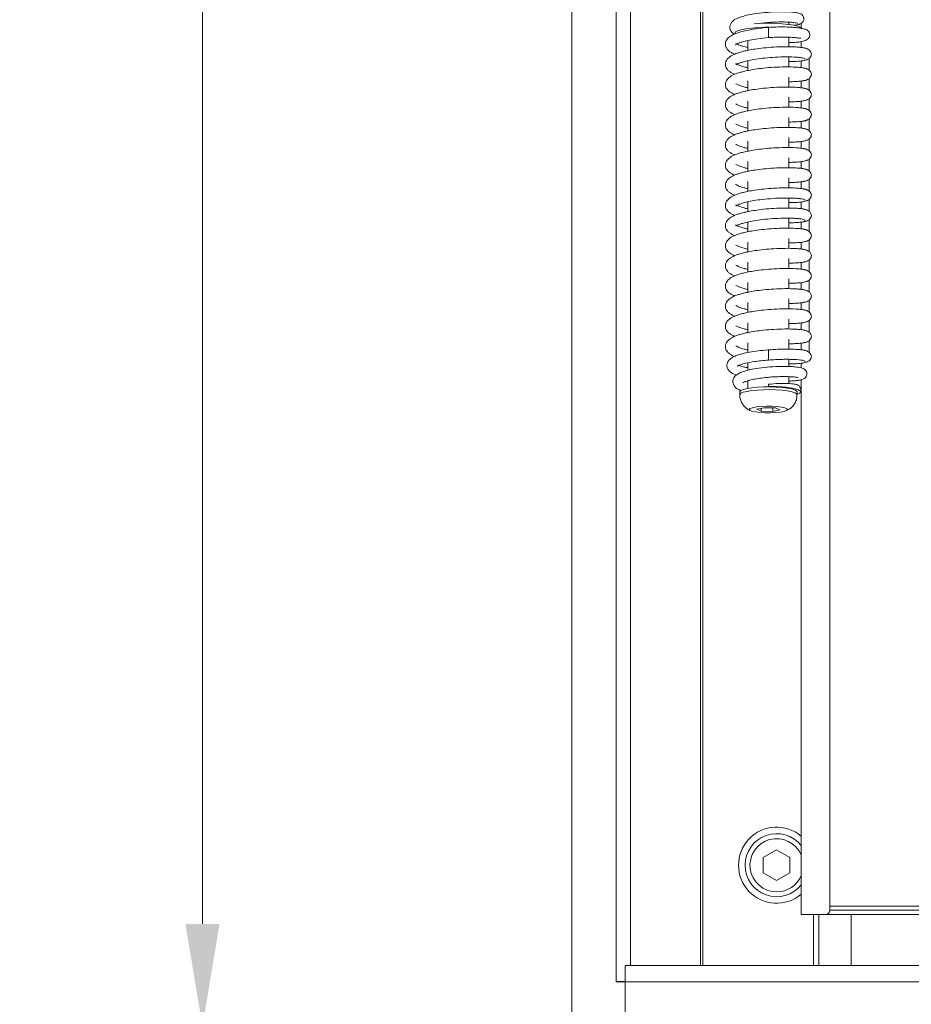
# Model space of a CAD drawing. Extents: x -4444 to -1724, y -1320 to 969.
# Drawn here: x -4444 to -4226, y 172 to 413 of the extents above; entities that cross this region are included whole.
import ezdxf

# ---------------------------------------------------------------- set-up
doc = ezdxf.new("R2010")
doc.units = 0
doc.header["$LTSCALE"] = 5
doc.layers.add('Bemaßungen(Brunner)', color=7, linetype='Continuous', lineweight=25)
doc.layers.add('BLENDE', color=30, linetype='Continuous')
doc.styles.add('Brunner 2014', font='arial.ttf', dxfattribs={"height": 35})
doc.dimstyles.new('Brunner 2014', dxfattribs={"dimscale": 5, "dimtxt": 35, "dimasz": 5, "dimexe": 3.175, "dimexo": 0, "dimgap": 0.762, "dimtad": 1, "dimdec": 0, "dimrnd": 1e-08, "dimtxsty": 'Brunner 2014', "dimcen": 0.09, "dimdle": 10, "dimclrd": 7, "dimclre": 7, "dimclrt": 7, "dimadec": 1, "dimazin": 2, "dimtfac": 0.666667, "dimtdec": 0, "dimtmove": 0, "dimatfit": 3, "dimldrblk": 'Filled-1', "dimfxl": 1, "dimtolj": 1, "dimlwd": 5, "dimlwe": 5, "dimarcsym": 0})

# ---------------------------------------------------------------- blocks, each defined once
blk = doc.blocks.new('*D157')
at = {"color": 7, "linetype": 'Continuous', "lineweight": 5}
for p, q in [((-4309.21, 761.76), (-4415.28, 761.76)), ((-4399.41, 736.76), (-4399.41, 191.76)), ((-4309.21, 166.76), (-4415.28, 166.76))]:
    blk.add_line(p, q, dxfattribs=at)
at = {"color": 7, "lineweight": 5}
for points in [[(-4403.57, 736.76), (-4395.24, 736.76), (-4399.41, 761.76)], [(-4403.57, 191.76), (-4395.24, 191.76), (-4399.41, 166.76)]]:
    blk.add_solid(points, dxfattribs=at)
at = {"layer": 'Defpoints', "color": 0, "lineweight": 5}
for p in [(-4309.21, 761.76), (-4399.41, 166.76), (-4309.21, 166.76)]:
    blk.add_point(p, dxfattribs=at)
at = {"color": 30, "insert": (-4421.09, 464.26), "char_height": 35, "attachment_point": 5, "rotation": 90, "style": 'Brunner 2014'}
blk.add_mtext('\\A1;595', dxfattribs=at)
blk = doc.blocks.new('Filled-1')
at = {"color": 0}
for p, q in [((0, 0), (-1, 0.1667)), ((-1, 0.1667), (-1, -0.1667)), ((-1, 0), (0, 0)), ((-1, -0.1667), (0, 0))]:
    blk.add_line(p, q, dxfattribs=at)
at = {"color": 0, "flags": 128}
blk.add_lwpolyline([(-1, -0.1667), (0, 0), (-1, 0.1667), (-1, -0.1667)], dxfattribs=at)
at = {"color": 0}
blk.add_solid([(-1, -0.1667), (0, 0), (-1, 0.1667), (-1, -0.1667)], dxfattribs=at)
blk = doc.blocks.new('*D189')
at = {"layer": 'Bemaßungen(Brunner)', "color": 7, "linetype": 'Continuous', "lineweight": 5}
for p, q in [((-4253.21, 718.11), (-4150.6, 718.11)), ((-4166.47, 693.11), (-4166.47, 219.11)), ((-4253.21, 194.11), (-4150.6, 194.11))]:
    blk.add_line(p, q, dxfattribs=at)
at = {"layer": 'Bemaßungen(Brunner)', "color": 7, "lineweight": 5}
for points in [[(-4170.64, 693.11), (-4162.31, 693.11), (-4166.47, 718.11)], [(-4170.64, 219.11), (-4162.31, 219.11), (-4166.47, 194.11)]]:
    blk.add_solid(points, dxfattribs=at)
at = {"layer": 'Defpoints', "color": 0, "lineweight": 5}
for p in [(-4253.21, 718.11), (-4253.21, 194.11), (-4166.47, 194.11)]:
    blk.add_point(p, dxfattribs=at)
at = {"layer": 'Bemaßungen(Brunner)', "color": 7, "lineweight": 5, "insert": (-4188.15, 471.5), "char_height": 35, "attachment_point": 5, "rotation": 90, "style": 'Brunner 2014'}
blk.add_mtext('\\A1;524', dxfattribs=at)

msp = doc.modelspace()

# ---------------------------------------------------------------- linework, layer by layer
at = {"color": 7, "linetype": 'Continuous', "lineweight": 0}
for p, q in [((-4246.21, 195.11), (-4246.21, 717.11)), ((-4256.21, 411.5), (-4256.21, 412.05)), ((-4253.21, 411.76), (-4253.21, 410.66)), ((-4269.36, 409.65), (-4269.36, 409.4)), ((-4261.21, 410.78), (-4261.21, 408.28)), ((-4266.21, 407.57), (-4266.21, 405.17)), ((-4256.21, 406.02), (-4256.21, 408.37)), ((-4253.21, 407.31), (-4253.21, 405.87)), ((-4266.21, 402.64), (-4266.21, 400.25)), ((-4256.21, 401.1), (-4256.21, 403.54)), ((-4253.21, 402.6), (-4253.21, 400.95)), ((-4251.21, 403.24), (-4251.21, 400.23)), ((-4266.21, 397.71), (-4266.21, 395.32)), ((-4256.21, 396.17), (-4256.21, 398.62)), ((-4253.21, 397.67), (-4253.21, 396.03)), ((-4251.21, 398.32), (-4251.21, 395.31)), ((-4266.21, 392.79), (-4266.21, 390.4)), ((-4256.21, 391.25), (-4256.21, 393.69)), ((-4253.21, 392.74), (-4253.21, 391.1)), ((-4251.21, 393.39), (-4251.21, 390.38)), ((-4266.21, 387.87), (-4266.21, 385.48)), ((-4256.21, 386.33), (-4256.21, 388.77)), ((-4253.21, 387.82), (-4253.21, 386.18)), ((-4251.21, 388.47), (-4251.21, 385.46)), ((-4266.21, 382.94), (-4266.21, 380.55)), ((-4256.21, 381.4), (-4256.21, 383.84)), ((-4253.21, 382.89), (-4253.21, 381.25)), ((-4251.21, 383.54), (-4251.21, 380.54)), ((-4266.21, 378.02), (-4266.21, 375.63)), ((-4256.21, 376.48), (-4256.21, 378.92)), ((-4253.21, 377.97), (-4253.21, 376.33)), ((-4251.21, 378.62), (-4251.21, 375.61)), ((-4266.21, 373.09), (-4266.21, 370.7)), ((-4256.21, 371.55), (-4256.21, 374)), ((-4253.21, 373.05), (-4253.21, 371.41)), ((-4251.21, 373.7), (-4251.21, 370.69)), ((-4266.21, 368.17), (-4266.21, 365.78)), ((-4256.21, 366.63), (-4256.21, 369.07)), ((-4253.21, 368.12), (-4253.21, 366.48)), ((-4251.21, 368.77), (-4251.21, 365.76)), ((-4266.21, 363.25), (-4266.21, 360.86)), ((-4256.21, 361.71), (-4256.21, 364.15)), ((-4253.21, 363.2), (-4253.21, 361.56)), ((-4251.21, 363.85), (-4251.21, 360.84)), ((-4256.21, 356.78), (-4256.21, 359.22)), ((-4251.21, 358.92), (-4251.21, 355.92)), ((-4266.21, 358.32), (-4266.21, 355.93)), ((-4253.21, 358.27), (-4253.21, 356.63)), ((-4256.21, 351.86), (-4256.21, 354.3)), ((-4251.21, 354), (-4251.21, 350.99)), ((-4266.21, 353.4), (-4266.21, 351.01)), ((-4253.21, 353.35), (-4253.21, 351.71)), ((-4256.21, 346.93), (-4256.21, 349.37)), ((-4251.21, 349.07), (-4251.21, 346.07)), ((-4266.21, 348.47), (-4266.21, 346.08)), ((-4253.21, 348.43), (-4253.21, 346.79)), ((-4256.21, 342.01), (-4256.21, 344.45)), ((-4251.21, 344.15), (-4251.21, 341.14)), ((-4266.21, 343.55), (-4266.21, 341.16)), ((-4253.21, 343.5), (-4253.21, 341.86)), ((-4256.21, 337.09), (-4256.21, 339.53)), ((-4251.21, 339.23), (-4251.21, 336.22)), ((-4266.21, 338.63), (-4266.21, 336.24)), ((-4253.21, 338.58), (-4253.21, 336.94)), ((-4256.21, 332.18), (-4256.21, 334.6)), ((-4266.21, 333.7), (-4266.21, 331.36)), ((-4261.21, 331.99), (-4261.35, 331.98)), ((-4261.03, 332.01), (-4261.21, 331.99)), ((-4261.21, 331.99), (-4261.21, 329.51)), ((-4253.21, 333.65), (-4253.21, 332.02)), ((-4251.21, 334.3), (-4251.21, 331.3)), ((-4261.21, 329.5), (-4261.21, 329.51)), ((-4256.21, 327.94), (-4256.21, 329.69)), ((-4266.21, 328.84), (-4266.21, 327.03)), ((-4253.21, 328.73), (-4253.21, 327.62)), ((-4256.21, 323.77), (-4256.21, 325.45)), ((-4253.21, 324.7), (-4253.21, 194.11)), ((-4266.21, 324.46), (-4266.21, 322.6)), ((-4261.21, 323.61), (-4261.21, 323.05)), ((-4261.21, 323.05), (-4261.21, 322.97)), ((-4268.21, 321.75), (-4268.21, 321.06)), ((-4254.21, 321.06), (-4254.21, 321.75)), ((-4262.3, 317.87), (-4264.02, 317.48)), ((-4264.02, 317.48), (-4262.94, 317.03)), ((-4262.94, 317.73), (-4262.94, 317.03)), ((-4259.49, 317.81), (-4262.3, 317.87)), ((-4260.13, 317.82), (-4260.13, 316.96)), ((-4258.4, 317.36), (-4259.49, 317.81)), ((-4262.94, 317.03), (-4260.13, 316.96)), ((-4260.13, 316.96), (-4258.4, 317.36)), ((-4259.21, 209.87), (-4262.46, 207.99)), ((-4255.96, 207.99), (-4259.21, 209.87)), ((-4262.46, 207.99), (-4262.46, 204.24)), ((-4255.96, 204.24), (-4255.96, 207.99)), ((-4262.46, 204.24), (-4259.21, 202.36)), ((-4259.21, 202.36), (-4255.96, 204.24)), ((-4246.21, 196.11), (-3890.21, 196.11)), ((-3890.21, 195.11), (-4246.21, 195.11)), ((-4251.21, 194.11), (-4253.21, 194.11)), ((-4251.21, 194.11), (-4247.21, 194.11)), ((-4250.21, 194.11), (-4250.21, 181.61)), ((-4248.91, 181.61), (-4248.91, 194.11)), ((-4247.21, 194.11), (-3889.21, 194.11)), ((-4241.03, 194.11), (-4241.03, 181.61))]:
    msp.add_line(p, q, dxfattribs=at)
at = {"color": 7, "linetype": 'Continuous', "lineweight": 0, "flags": 128}
for points in [[(-4264.66, 411.67), (-4263.78, 411.73), (-4262.08, 411.79), (-4260.34, 411.79), (-4258.65, 411.73), (-4257.07, 411.6), (-4255.67, 411.42), (-4254.53, 411.2), (-4253.7, 410.93), (-4253.2, 410.64), (-4253.06, 410.39)], [(-4269.36, 409.4), (-4269.23, 409.66), (-4268.73, 409.95), (-4267.89, 410.21), (-4266.75, 410.44), (-4265.36, 410.62), (-4263.78, 410.74), (-4262.08, 410.81), (-4260.94, 410.81)], [(-4261.21, 329.51), (-4261.21, 329.69), (-4261.21, 330.03), (-4261.21, 330.47), (-4261.21, 330.96), (-4261.21, 331.42), (-4261.21, 331.77), (-4261.21, 331.97), (-4261.21, 331.98)], [(-4268.21, 321.75), (-4268.2, 321.82), (-4267.94, 322.09), (-4267.34, 322.34), (-4266.43, 322.56), (-4265.27, 322.74), (-4263.9, 322.88)], [(-4263.9, 322.88), (-4262.39, 322.95), (-4260.82, 322.97), (-4259.28, 322.92), (-4257.83, 322.82), (-4256.55, 322.66), (-4255.51, 322.46), (-4254.75, 322.22), (-4254.31, 321.96), (-4254.21, 321.75)], [(-4268.21, 321.07), (-4268.2, 321.13), (-4267.94, 321.4), (-4267.34, 321.65), (-4266.43, 321.87), (-4265.27, 322.05), (-4263.9, 322.19)], [(-4263.9, 322.19), (-4262.39, 322.26), (-4260.82, 322.28), (-4259.28, 322.23), (-4257.83, 322.13), (-4256.55, 321.97), (-4255.51, 321.77), (-4254.75, 321.53), (-4254.31, 321.27), (-4254.21, 321.07)], [(-4263, 318.17), (-4261.71, 318.23), (-4260.39, 318.22), (-4259.13, 318.14), (-4258.03, 318.01), (-4257.2, 317.83), (-4256.69, 317.62), (-4256.55, 317.39), (-4256.78, 317.16), (-4257.38, 316.96), (-4258.28, 316.79), (-4259.42, 316.67), (-4260.71, 316.61), (-4262.04, 316.62), (-4263.3, 316.69), (-4264.39, 316.83), (-4265.22, 317.01), (-4265.73, 317.22), (-4265.88, 317.45), (-4265.64, 317.67), (-4265.05, 317.88), (-4264.14, 318.05), (-4263, 318.17)]]:
    msp.add_lwpolyline(points, dxfattribs=at)
at = {"color": 7, "linetype": 'Continuous', "lineweight": 0}
for centre, radius, start, end in [((-4259.21, 206.11), 9.29, 49.7874, 310.2126), ((-4259.21, 206.11), 7.7, 38.7681, 180), ((-4259.21, 206.11), 6.5, 22.6199, 270), ((-4259.21, 206.11), 7.7, 180, 321.2319), ((-4259.21, 206.11), 6.5, 270, 337.3801), ((-4247.21, 195.11), 1, 270, 0)]:
    msp.add_arc(centre, radius, start, end, dxfattribs=at)
for points, knots in [([(-4254.29, 411.4), (-4253.99, 411.45), (-4253.43, 411.53), (-4252.89, 411.95), (-4252.64, 412.33), (-4252.53, 412.65), (-4252.52, 412.97), (-4252.63, 413.43), (-4252.94, 413.86), (-4253.55, 414.22), (-4254.26, 414.38), (-4255.56, 414.54), (-4257.22, 414.6), (-4259.44, 414.58), (-4262.06, 414.42), (-4264.54, 414.12), (-4266.44, 413.76), (-4267.87, 413.37), (-4269.08, 412.89), (-4270.08, 412.28), (-4270.75, 411.09), (-4270.52, 410.07), (-4270.04, 409.4), (-4269.65, 409.18), (-4269.52, 409.11)], [0, 0, 0, 0, 0.032415, 0.059487, 0.080744, 0.096303, 0.112495, 0.124902, 0.151316, 0.178876, 0.23637, 0.293734, 0.353754, 0.424211, 0.506106, 0.583874, 0.646673, 0.696937, 0.751429, 0.813229, 0.87914, 0.932953, 0.977857, 1, 1, 1, 1]), ([(-4263.3, 411.75), (-4263.07, 411.78), (-4262.33, 411.88), (-4260.9, 412), (-4259.07, 412.1), (-4257.18, 412.11), (-4255.51, 412.04), (-4254.29, 411.87), (-4254.16, 411.73), (-4254.1, 411.66)], [0, 0, 0, 0, 0.051443, 0.174062, 0.311984, 0.464964, 0.632272, 0.813398, 1, 1, 1, 1]), ([(-4255.07, 411.28), (-4254.71, 411.32), (-4253.81, 411.41), (-4253.62, 411.56), (-4253.51, 411.64)], [0, 0, 0, 0, 0.400747, 1, 1, 1, 1]), ([(-4261.21, 410.78), (-4262, 410.7), (-4263.51, 410.56), (-4265.56, 410.24), (-4267.23, 409.88), (-4268.63, 409.49), (-4269.7, 409.07), (-4270.45, 408.66), (-4271.03, 408.23), (-4271.58, 407.56), (-4271.78, 406.69), (-4271.6, 405.93), (-4271.17, 405.29), (-4270.57, 404.8), (-4270.03, 404.46), (-4269.56, 404.29), (-4269.43, 404.24)], [0, 0, 0, 0, 0.107968, 0.205902, 0.29343, 0.370495, 0.45652, 0.523011, 0.571199, 0.643248, 0.719682, 0.784835, 0.838973, 0.900513, 0.97284, 1, 1, 1, 1]), ([(-4256.21, 407.04), (-4255.84, 407.05), (-4254.9, 407.08), (-4253.73, 407.19), (-4252.39, 407.41), (-4251.48, 407.94), (-4251.13, 408.43), (-4251.03, 409.06), (-4251.23, 409.64), (-4251.77, 410.19), (-4252.25, 410.35), (-4252.95, 410.54), (-4253.8, 410.68), (-4255.01, 410.8), (-4256.66, 410.88), (-4258.77, 410.9), (-4260.37, 410.82), (-4261.21, 410.78)], [0, 0, 0, 0, 0.052904, 0.13471, 0.220454, 0.313729, 0.361511, 0.40041, 0.436835, 0.472293, 0.543727, 0.592572, 0.652246, 0.722742, 0.804121, 0.896479, 1, 1, 1, 1]), ([(-4269.23, 406.52), (-4269.22, 406.53), (-4269.19, 406.55), (-4269.05, 406.66), (-4268.74, 406.83), (-4268.15, 407.07), (-4267.19, 407.37), (-4265.72, 407.7), (-4263.69, 408.03), (-4262.08, 408.19), (-4261.21, 408.28)], [0, 0, 0, 0, 0.0407051, 0.1046317, 0.1915699, 0.3023016, 0.4376108, 0.5981482, 0.7854024, 1, 1, 1, 1]), ([(-4266.21, 405.83), (-4266.64, 405.94), (-4267.4, 406.12), (-4268.26, 406.42), (-4268.84, 406.65), (-4269.18, 406.88), (-4269.19, 406.85), (-4269.19, 406.84)], [0, 0, 0, 0, 0.252298, 0.44524, 0.661945, 0.900455, 1, 1, 1, 1]), ([(-4261.21, 408.28), (-4260.53, 408.32), (-4259.22, 408.39), (-4257.48, 408.4), (-4256.08, 408.37), (-4254.75, 408.29), (-4253.8, 408.21), (-4253.31, 408.08), (-4253.29, 408.11), (-4253.29, 408.12)], [0, 0, 0, 0, 0.180284, 0.343205, 0.488994, 0.617914, 0.825755, 0.970379, 1, 1, 1, 1]), ([(-4251.67, 405.43), (-4251.72, 405.49), (-4251.8, 405.61), (-4252.42, 405.77), (-4253.32, 405.9), (-4254.79, 406.02), (-4256.96, 406.07), (-4259.74, 405.98), (-4262.27, 405.77), (-4264.37, 405.51), (-4266.01, 405.23), (-4267.28, 404.95), (-4268.29, 404.67), (-4269.2, 404.36), (-4270.19, 403.91), (-4271.12, 403.32), (-4271.8, 402.17), (-4271.68, 401.12), (-4271.16, 400.34), (-4270.56, 399.87), (-4270.03, 399.54), (-4269.59, 399.37), (-4269.43, 399.31)], [0, 0, 0, 0, 0.054853, 0.107245, 0.15717, 0.20463, 0.291901, 0.369507, 0.437419, 0.495652, 0.544169, 0.582913, 0.619736, 0.653244, 0.69005, 0.751252, 0.813566, 0.867172, 0.909907, 0.942335, 0.979475, 1, 1, 1, 1]), ([(-4252.58, 402.71), (-4252.34, 402.74), (-4251.84, 402.8), (-4251.24, 403.15), (-4250.85, 403.59), (-4250.69, 404.06), (-4250.72, 404.47), (-4250.97, 405), (-4251.47, 405.45), (-4252.06, 405.7), (-4252.4, 405.73), (-4252.58, 405.75)], [0, 0, 0, 0, 0.1125507, 0.229681, 0.3492563, 0.4699828, 0.5920815, 0.7198544, 0.8556272, 0.9270624, 1, 1, 1, 1]), ([(-4269.2, 401.61), (-4269.2, 401.6), (-4269.2, 401.56), (-4268.89, 401.78), (-4268.28, 402.05), (-4267.51, 402.32), (-4266.34, 402.63), (-4264.7, 402.95), (-4262.59, 403.25), (-4260.07, 403.48), (-4257.32, 403.58), (-4255.2, 403.55), (-4253.79, 403.45), (-4252.94, 403.33), (-4252.35, 403.19), (-4252.27, 403.08), (-4252.24, 403.03)], [0, 0, 0, 0, 0.023889, 0.086817, 0.126599, 0.177588, 0.239921, 0.313702, 0.399015, 0.495904, 0.604359, 0.724355, 0.788939, 0.856413, 0.92677, 1, 1, 1, 1]), ([(-4266.21, 400.91), (-4266.25, 400.92), (-4266.6, 400.99), (-4267.11, 401.12), (-4267.94, 401.37), (-4268.67, 401.63), (-4269.17, 401.97), (-4269.17, 401.91), (-4269.17, 401.89)], [0, 0, 0, 0, 0.019975, 0.190686, 0.318617, 0.577652, 0.875144, 1, 1, 1, 1]), ([(-4256.21, 402.44), (-4256, 402.43), (-4254.95, 402.43), (-4253.47, 402.54), (-4251.97, 402.74), (-4251.78, 402.93), (-4251.67, 403.03)], [0, 0, 0, 0, 0.0751007, 0.3630664, 0.6713747, 1, 1, 1, 1]), ([(-4251.67, 400.5), (-4251.72, 400.57), (-4251.8, 400.69), (-4252.42, 400.85), (-4253.32, 400.98), (-4254.79, 401.09), (-4256.97, 401.14), (-4259.74, 401.05), (-4262.27, 400.85), (-4264.37, 400.58), (-4266.01, 400.3), (-4267.28, 400.02), (-4268.29, 399.74), (-4269.2, 399.43), (-4270.19, 398.99), (-4271.12, 398.4), (-4271.8, 397.25), (-4271.68, 396.19), (-4271.16, 395.42), (-4270.56, 394.94), (-4270.03, 394.62), (-4269.59, 394.45), (-4269.43, 394.39)], [0, 0, 0, 0, 0.054854, 0.107247, 0.157174, 0.204635, 0.291909, 0.369518, 0.437432, 0.495666, 0.544186, 0.582931, 0.619755, 0.653265, 0.690073, 0.751278, 0.813579, 0.867169, 0.909905, 0.942335, 0.979478, 1, 1, 1, 1]), ([(-4252.58, 397.79), (-4252.34, 397.82), (-4251.84, 397.88), (-4251.24, 398.22), (-4250.85, 398.67), (-4250.69, 399.14), (-4250.72, 399.55), (-4250.97, 400.08), (-4251.47, 400.53), (-4252.06, 400.78), (-4252.4, 400.81), (-4252.58, 400.83)], [0, 0, 0, 0, 0.112547, 0.229675, 0.349249, 0.469974, 0.592074, 0.719848, 0.855624, 0.927061, 1, 1, 1, 1]), ([(-4266.21, 395.99), (-4266.25, 395.99), (-4266.6, 396.06), (-4267.11, 396.2), (-4267.94, 396.45), (-4268.67, 396.71), (-4269.17, 397.04), (-4269.17, 396.98), (-4269.17, 396.96)], [0, 0, 0, 0, 0.019821, 0.190542, 0.318481, 0.577532, 0.875046, 1, 1, 1, 1]), ([(-4256.21, 397.5), (-4256.19, 397.5), (-4255.65, 397.5), (-4254.71, 397.54), (-4253.45, 397.62), (-4252.48, 397.75), (-4251.81, 397.92), (-4251.72, 398.04), (-4251.67, 398.11)], [0, 0, 0, 0, 0.00699, 0.188313, 0.378234, 0.576824, 0.784089, 1, 1, 1, 1]), ([(-4251.67, 395.58), (-4251.72, 395.64), (-4251.8, 395.76), (-4252.42, 395.93), (-4253.32, 396.05), (-4254.79, 396.17), (-4256.97, 396.22), (-4259.74, 396.13), (-4262.27, 395.92), (-4264.38, 395.66), (-4266.01, 395.38), (-4267.28, 395.1), (-4268.29, 394.82), (-4269.2, 394.51), (-4270.19, 394.06), (-4271.12, 393.47), (-4271.8, 392.32), (-4271.68, 391.27), (-4271.16, 390.5), (-4270.56, 390.02), (-4270.03, 389.7), (-4269.59, 389.53), (-4269.43, 389.47)], [0, 0, 0, 0, 0.054855, 0.10725, 0.157178, 0.204641, 0.291917, 0.369528, 0.437445, 0.495681, 0.544202, 0.582949, 0.619775, 0.653286, 0.690096, 0.751303, 0.813591, 0.867167, 0.909903, 0.942336, 0.979481, 1, 1, 1, 1]), ([(-4252.58, 392.86), (-4252.34, 392.89), (-4251.84, 392.95), (-4251.24, 393.3), (-4250.85, 393.74), (-4250.69, 394.21), (-4250.72, 394.63), (-4250.97, 395.16), (-4251.47, 395.61), (-4252.06, 395.85), (-4252.4, 395.88), (-4252.58, 395.9)], [0, 0, 0, 0, 0.112544, 0.229669, 0.349241, 0.469966, 0.592066, 0.719842, 0.855621, 0.927059, 1, 1, 1, 1]), ([(-4266.21, 391.06), (-4266.25, 391.07), (-4266.6, 391.14), (-4267.11, 391.28), (-4267.93, 391.52), (-4268.67, 391.78), (-4269.17, 392.12), (-4269.17, 392.06), (-4269.17, 392.04)], [0, 0, 0, 0, 0.019667, 0.190398, 0.318345, 0.577413, 0.874947, 1, 1, 1, 1]), ([(-4256.21, 392.58), (-4256.19, 392.58), (-4255.65, 392.57), (-4254.71, 392.61), (-4253.45, 392.7), (-4252.48, 392.83), (-4251.81, 392.99), (-4251.72, 393.12), (-4251.67, 393.18)], [0, 0, 0, 0, 0.007069, 0.188378, 0.378283, 0.576857, 0.784106, 1, 1, 1, 1]), ([(-4251.67, 390.66), (-4251.72, 390.72), (-4251.8, 390.84), (-4252.42, 391), (-4253.32, 391.13), (-4254.79, 391.25), (-4256.97, 391.3), (-4259.74, 391.2), (-4262.27, 391), (-4264.38, 390.74), (-4266.01, 390.45), (-4267.28, 390.17), (-4268.29, 389.9), (-4269.2, 389.59), (-4270.19, 389.14), (-4271.12, 388.55), (-4271.8, 387.4), (-4271.68, 386.35), (-4271.16, 385.57), (-4270.56, 385.09), (-4270.03, 384.77), (-4269.59, 384.6), (-4269.43, 384.54)], [0, 0, 0, 0, 0.054857, 0.107253, 0.157182, 0.204646, 0.291925, 0.369539, 0.437458, 0.495696, 0.544219, 0.582967, 0.619794, 0.653307, 0.690119, 0.751329, 0.813603, 0.867164, 0.9099, 0.942336, 0.979484, 1, 1, 1, 1]), ([(-4252.58, 387.94), (-4252.34, 387.97), (-4251.84, 388.03), (-4251.24, 388.37), (-4250.85, 388.82), (-4250.69, 389.29), (-4250.72, 389.7), (-4250.97, 390.23), (-4251.47, 390.68), (-4252.06, 390.93), (-4252.4, 390.96), (-4252.58, 390.98)], [0, 0, 0, 0, 0.11254, 0.229663, 0.349233, 0.469958, 0.592058, 0.719836, 0.855617, 0.927057, 1, 1, 1, 1]), ([(-4256.21, 387.65), (-4256.19, 387.65), (-4255.65, 387.65), (-4254.7, 387.69), (-4253.45, 387.77), (-4252.48, 387.9), (-4251.81, 388.07), (-4251.72, 388.2), (-4251.67, 388.26)], [0, 0, 0, 0, 0.007148, 0.188442, 0.378333, 0.576891, 0.784123, 1, 1, 1, 1]), ([(-4251.67, 385.73), (-4251.72, 385.79), (-4251.8, 385.91), (-4252.42, 386.08), (-4253.32, 386.21), (-4254.79, 386.32), (-4256.97, 386.37), (-4259.74, 386.28), (-4262.27, 386.08), (-4264.38, 385.81), (-4266.01, 385.53), (-4267.29, 385.25), (-4268.29, 384.97), (-4269.2, 384.66), (-4270.19, 384.22), (-4271.12, 383.63), (-4271.8, 382.48), (-4271.68, 381.42), (-4271.16, 380.65), (-4270.56, 380.17), (-4270.03, 379.85), (-4269.59, 379.68), (-4269.43, 379.62)], [0, 0, 0, 0, 0.054858, 0.107255, 0.157186, 0.204652, 0.291933, 0.369549, 0.43747, 0.495711, 0.544235, 0.582985, 0.619814, 0.653328, 0.690142, 0.751354, 0.813615, 0.867162, 0.909898, 0.942336, 0.979487, 1, 1, 1, 1]), ([(-4266.21, 386.14), (-4266.25, 386.14), (-4266.6, 386.22), (-4267.11, 386.35), (-4267.93, 386.6), (-4268.67, 386.86), (-4269.17, 387.19), (-4269.17, 387.13), (-4269.17, 387.11)], [0, 0, 0, 0, 0.019512, 0.190254, 0.318209, 0.577293, 0.874848, 1, 1, 1, 1]), ([(-4252.58, 383.01), (-4252.34, 383.05), (-4251.84, 383.11), (-4251.24, 383.45), (-4250.85, 383.9), (-4250.69, 384.37), (-4250.72, 384.78), (-4250.97, 385.31), (-4251.47, 385.76), (-4252.06, 386), (-4252.4, 386.04), (-4252.58, 386.05)], [0, 0, 0, 0, 0.112537, 0.229657, 0.349225, 0.469949, 0.59205, 0.71983, 0.855614, 0.927055, 1, 1, 1, 1]), ([(-4256.21, 382.73), (-4256.19, 382.73), (-4255.65, 382.73), (-4254.7, 382.77), (-4253.45, 382.85), (-4252.48, 382.98), (-4251.81, 383.15), (-4251.72, 383.27), (-4251.67, 383.34)], [0, 0, 0, 0, 0.007227, 0.188507, 0.378382, 0.576924, 0.78414, 1, 1, 1, 1]), ([(-4251.67, 380.81), (-4251.72, 380.87), (-4251.8, 380.99), (-4252.42, 381.15), (-4253.33, 381.28), (-4254.79, 381.4), (-4256.97, 381.45), (-4259.74, 381.35), (-4262.27, 381.15), (-4264.38, 380.89), (-4266.01, 380.6), (-4267.29, 380.32), (-4268.3, 380.05), (-4269.2, 379.74), (-4270.19, 379.29), (-4271.12, 378.7), (-4271.8, 377.55), (-4271.68, 376.5), (-4271.16, 375.72), (-4270.56, 375.25), (-4270.03, 374.92), (-4269.59, 374.75), (-4269.43, 374.69)], [0, 0, 0, 0, 0.054859, 0.107258, 0.15719, 0.204657, 0.291941, 0.369559, 0.437483, 0.495726, 0.544252, 0.583003, 0.619833, 0.65335, 0.690165, 0.75138, 0.813627, 0.867159, 0.909896, 0.942336, 0.979491, 1, 1, 1, 1]), ([(-4266.21, 381.21), (-4266.25, 381.22), (-4266.6, 381.29), (-4267.1, 381.43), (-4267.93, 381.67), (-4268.67, 381.93), (-4269.17, 382.27), (-4269.17, 382.21), (-4269.17, 382.19)], [0, 0, 0, 0, 0.019358, 0.19011, 0.318073, 0.577173, 0.87475, 1, 1, 1, 1]), ([(-4252.58, 378.09), (-4252.34, 378.12), (-4251.84, 378.18), (-4251.24, 378.53), (-4250.85, 378.97), (-4250.69, 379.44), (-4250.72, 379.85), (-4250.97, 380.38), (-4251.47, 380.83), (-4252.06, 381.08), (-4252.4, 381.11), (-4252.58, 381.13)], [0, 0, 0, 0, 0.112533, 0.22965, 0.349217, 0.469941, 0.592043, 0.719824, 0.855611, 0.927054, 1, 1, 1, 1]), ([(-4256.21, 377.81), (-4256.19, 377.81), (-4255.65, 377.8), (-4254.7, 377.84), (-4253.45, 377.92), (-4252.48, 378.06), (-4251.81, 378.22), (-4251.72, 378.35), (-4251.67, 378.41)], [0, 0, 0, 0, 0.007306, 0.188571, 0.378431, 0.576958, 0.784157, 1, 1, 1, 1]), ([(-4251.67, 375.88), (-4251.72, 375.95), (-4251.8, 376.07), (-4252.43, 376.23), (-4253.33, 376.36), (-4254.79, 376.47), (-4256.97, 376.52), (-4259.75, 376.43), (-4262.27, 376.23), (-4264.38, 375.96), (-4266.01, 375.68), (-4267.29, 375.4), (-4268.3, 375.12), (-4269.2, 374.81), (-4270.2, 374.37), (-4271.12, 373.78), (-4271.8, 372.63), (-4271.68, 371.57), (-4271.16, 370.8), (-4270.56, 370.32), (-4270.03, 370), (-4269.59, 369.83), (-4269.43, 369.77)], [0, 0, 0, 0, 0.054861, 0.107261, 0.157194, 0.204662, 0.291949, 0.36957, 0.437496, 0.49574, 0.544268, 0.583021, 0.619853, 0.653371, 0.690188, 0.751405, 0.813639, 0.867157, 0.909894, 0.942336, 0.979494, 1, 1, 1, 1]), ([(-4266.21, 376.29), (-4266.25, 376.3), (-4266.6, 376.37), (-4267.1, 376.5), (-4267.93, 376.75), (-4268.67, 377.01), (-4269.17, 377.35), (-4269.17, 377.28), (-4269.17, 377.27)], [0, 0, 0, 0, 0.019204, 0.189966, 0.317937, 0.577053, 0.874651, 1, 1, 1, 1]), ([(-4252.58, 373.17), (-4252.34, 373.2), (-4251.84, 373.26), (-4251.24, 373.6), (-4250.85, 374.05), (-4250.69, 374.52), (-4250.72, 374.93), (-4250.97, 375.46), (-4251.47, 375.91), (-4252.06, 376.16), (-4252.4, 376.19), (-4252.58, 376.21)], [0, 0, 0, 0, 0.11253, 0.229644, 0.34921, 0.469933, 0.592035, 0.719818, 0.855607, 0.927052, 1, 1, 1, 1]), ([(-4256.21, 372.88), (-4256.19, 372.88), (-4255.65, 372.88), (-4254.7, 372.92), (-4253.45, 373), (-4252.48, 373.13), (-4251.8, 373.3), (-4251.72, 373.42), (-4251.67, 373.49)], [0, 0, 0, 0, 0.007386, 0.188636, 0.37848, 0.576991, 0.784174, 1, 1, 1, 1]), ([(-4251.67, 370.96), (-4251.72, 371.02), (-4251.8, 371.14), (-4252.43, 371.31), (-4253.33, 371.43), (-4254.79, 371.55), (-4256.97, 371.6), (-4259.75, 371.51), (-4262.27, 371.3), (-4264.38, 371.04), (-4266.02, 370.76), (-4267.29, 370.48), (-4268.3, 370.2), (-4269.21, 369.89), (-4270.2, 369.44), (-4271.12, 368.85), (-4271.8, 367.7), (-4271.68, 366.65), (-4271.16, 365.88), (-4270.56, 365.4), (-4270.03, 365.08), (-4269.59, 364.91), (-4269.43, 364.85)], [0, 0, 0, 0, 0.054862, 0.107264, 0.157198, 0.204668, 0.291957, 0.36958, 0.437509, 0.495755, 0.544285, 0.583039, 0.619872, 0.653392, 0.690211, 0.751431, 0.813651, 0.867154, 0.909892, 0.942336, 0.979497, 1, 1, 1, 1]), ([(-4266.21, 371.37), (-4266.25, 371.37), (-4266.6, 371.44), (-4267.1, 371.58), (-4267.93, 371.83), (-4268.67, 372.09), (-4269.17, 372.42), (-4269.17, 372.36), (-4269.17, 372.34)], [0, 0, 0, 0, 0.019049, 0.189822, 0.3178, 0.576934, 0.874552, 1, 1, 1, 1]), ([(-4252.58, 368.24), (-4252.34, 368.27), (-4251.84, 368.33), (-4251.24, 368.68), (-4250.85, 369.12), (-4250.69, 369.59), (-4250.72, 370.01), (-4250.97, 370.54), (-4251.47, 370.98), (-4252.06, 371.23), (-4252.4, 371.26), (-4252.58, 371.28)], [0, 0, 0, 0, 0.112526, 0.229638, 0.349202, 0.469924, 0.592027, 0.719812, 0.855604, 0.92705, 1, 1, 1, 1]), ([(-4269.2, 367.14), (-4269.2, 367.13), (-4269.2, 367.09), (-4268.89, 367.32), (-4268.28, 367.58), (-4267.51, 367.85), (-4266.34, 368.16), (-4264.71, 368.48), (-4262.6, 368.78), (-4260.07, 369.01), (-4257.33, 369.12), (-4255.2, 369.08), (-4253.79, 368.98), (-4252.94, 368.87), (-4252.35, 368.72), (-4252.27, 368.62), (-4252.23, 368.56)], [0, 0, 0, 0, 0.0238886, 0.0868141, 0.1265918, 0.1775778, 0.2399078, 0.3136867, 0.398998, 0.4958872, 0.6043432, 0.7243423, 0.7889286, 0.8564059, 0.9267657, 1, 1, 1, 1]), ([(-4256.21, 367.96), (-4256.19, 367.96), (-4255.65, 367.95), (-4254.7, 367.99), (-4253.45, 368.08), (-4252.48, 368.21), (-4251.8, 368.37), (-4251.72, 368.5), (-4251.67, 368.56)], [0, 0, 0, 0, 0.0074648, 0.1887001, 0.3785297, 0.5770243, 0.784191, 1, 1, 1, 1]), ([(-4251.67, 366.04), (-4251.72, 366.1), (-4251.8, 366.22), (-4252.43, 366.38), (-4253.33, 366.51), (-4254.79, 366.63), (-4256.97, 366.68), (-4259.75, 366.58), (-4262.28, 366.38), (-4264.38, 366.11), (-4266.02, 365.83), (-4267.29, 365.55), (-4268.3, 365.27), (-4269.21, 364.96), (-4270.2, 364.52), (-4271.12, 363.93), (-4271.8, 362.78), (-4271.68, 361.72), (-4271.16, 360.95), (-4270.56, 360.47), (-4270.03, 360.15), (-4269.59, 359.98), (-4269.43, 359.92)], [0, 0, 0, 0, 0.054863, 0.107266, 0.157203, 0.204673, 0.291965, 0.369591, 0.437521, 0.49577, 0.544302, 0.583057, 0.619892, 0.653413, 0.690234, 0.751457, 0.813664, 0.867152, 0.90989, 0.942337, 0.9795, 1, 1, 1, 1]), ([(-4266.21, 366.44), (-4266.25, 366.45), (-4266.6, 366.52), (-4267.1, 366.65), (-4267.93, 366.9), (-4268.67, 367.16), (-4269.17, 367.5), (-4269.17, 367.44), (-4269.17, 367.42)], [0, 0, 0, 0, 0.018895, 0.189678, 0.317664, 0.576814, 0.874453, 1, 1, 1, 1]), ([(-4252.58, 363.32), (-4252.34, 363.35), (-4251.84, 363.41), (-4251.24, 363.75), (-4250.85, 364.2), (-4250.69, 364.67), (-4250.72, 365.08), (-4250.97, 365.61), (-4251.47, 366.06), (-4252.06, 366.31), (-4252.4, 366.34), (-4252.58, 366.36)], [0, 0, 0, 0, 0.112523, 0.229632, 0.349194, 0.469916, 0.59202, 0.719807, 0.855601, 0.927049, 1, 1, 1, 1]), ([(-4269.2, 362.21), (-4269.2, 362.2), (-4269.2, 362.17), (-4268.89, 362.39), (-4268.28, 362.66), (-4267.51, 362.93), (-4266.34, 363.24), (-4264.71, 363.56), (-4262.6, 363.86), (-4260.07, 364.08), (-4257.33, 364.19), (-4255.2, 364.16), (-4253.79, 364.06), (-4252.94, 363.94), (-4252.35, 363.8), (-4252.27, 363.69), (-4252.23, 363.64)], [0, 0, 0, 0, 0.023889, 0.086814, 0.126591, 0.177576, 0.239906, 0.313685, 0.398996, 0.495885, 0.604341, 0.724341, 0.788927, 0.856405, 0.926765, 1, 1, 1, 1]), ([(-4256.21, 363.03), (-4256.19, 363.03), (-4255.65, 363.03), (-4254.7, 363.07), (-4253.45, 363.15), (-4252.48, 363.28), (-4251.8, 363.45), (-4251.72, 363.58), (-4251.67, 363.64)], [0, 0, 0, 0, 0.007544, 0.188765, 0.378579, 0.577058, 0.784208, 1, 1, 1, 1]), ([(-4251.67, 361.11), (-4251.72, 361.17), (-4251.8, 361.3), (-4252.43, 361.46), (-4253.33, 361.59), (-4254.8, 361.7), (-4256.97, 361.75), (-4259.75, 361.66), (-4262.28, 361.46), (-4264.38, 361.19), (-4266.02, 360.91), (-4267.29, 360.63), (-4268.3, 360.35), (-4269.21, 360.04), (-4270.2, 359.59), (-4271.12, 359), (-4271.8, 357.85), (-4271.68, 356.8), (-4271.16, 356.03), (-4270.56, 355.55), (-4270.03, 355.23), (-4269.59, 355.06), (-4269.43, 355)], [0, 0, 0, 0, 0.054865, 0.107269, 0.157207, 0.204678, 0.291973, 0.369601, 0.437534, 0.495785, 0.544318, 0.583075, 0.619911, 0.653434, 0.690257, 0.751482, 0.813676, 0.867149, 0.909888, 0.942337, 0.979504, 1, 1, 1, 1]), ([(-4266.21, 361.52), (-4266.25, 361.52), (-4266.6, 361.59), (-4267.1, 361.73), (-4267.93, 361.98), (-4268.67, 362.24), (-4269.17, 362.57), (-4269.17, 362.51), (-4269.17, 362.49)], [0, 0, 0, 0, 0.01874, 0.189534, 0.317528, 0.576694, 0.874355, 1, 1, 1, 1]), ([(-4252.58, 358.39), (-4252.34, 358.42), (-4251.84, 358.49), (-4251.24, 358.83), (-4250.85, 359.28), (-4250.69, 359.75), (-4250.72, 360.16), (-4250.97, 360.69), (-4251.47, 361.14), (-4252.06, 361.38), (-4252.4, 361.42), (-4252.58, 361.43)], [0, 0, 0, 0, 0.112519, 0.229626, 0.349186, 0.469908, 0.592012, 0.719801, 0.855598, 0.927047, 1, 1, 1, 1]), ([(-4256.21, 358.11), (-4256.19, 358.11), (-4255.64, 358.11), (-4254.7, 358.15), (-4253.45, 358.23), (-4252.48, 358.36), (-4251.8, 358.53), (-4251.72, 358.65), (-4251.67, 358.72)], [0, 0, 0, 0, 0.007623, 0.188829, 0.378628, 0.577091, 0.784225, 1, 1, 1, 1]), ([(-4251.67, 356.19), (-4251.72, 356.25), (-4251.8, 356.37), (-4252.43, 356.53), (-4253.33, 356.66), (-4254.8, 356.78), (-4256.98, 356.83), (-4259.75, 356.73), (-4262.28, 356.53), (-4264.38, 356.27), (-4266.02, 355.98), (-4267.29, 355.7), (-4268.3, 355.43), (-4269.21, 355.12), (-4270.2, 354.67), (-4271.12, 354.08), (-4271.8, 352.93), (-4271.68, 351.88), (-4271.16, 351.1), (-4270.56, 350.63), (-4270.03, 350.3), (-4269.59, 350.13), (-4269.43, 350.07)], [0, 0, 0, 0, 0.054866, 0.107272, 0.157211, 0.204684, 0.291981, 0.369612, 0.437547, 0.4958, 0.544335, 0.583093, 0.619931, 0.653455, 0.69028, 0.751508, 0.813688, 0.867147, 0.909886, 0.942337, 0.979507, 1, 1, 1, 1]), ([(-4266.21, 356.59), (-4266.25, 356.6), (-4266.6, 356.67), (-4267.1, 356.81), (-4267.93, 357.05), (-4268.67, 357.31), (-4269.17, 357.65), (-4269.17, 357.59), (-4269.17, 357.57)], [0, 0, 0, 0, 0.018586, 0.18939, 0.317392, 0.576574, 0.874256, 1, 1, 1, 1]), ([(-4252.58, 353.47), (-4252.34, 353.5), (-4251.84, 353.56), (-4251.24, 353.91), (-4250.85, 354.35), (-4250.69, 354.82), (-4250.72, 355.23), (-4250.97, 355.76), (-4251.47, 356.21), (-4252.06, 356.46), (-4252.4, 356.49), (-4252.58, 356.51)], [0, 0, 0, 0, 0.112516, 0.22962, 0.349179, 0.469899, 0.592004, 0.719795, 0.855594, 0.927045, 1, 1, 1, 1]), ([(-4256.21, 353.19), (-4256.19, 353.18), (-4255.64, 353.18), (-4254.7, 353.22), (-4253.45, 353.3), (-4252.48, 353.44), (-4251.8, 353.6), (-4251.72, 353.73), (-4251.67, 353.79)], [0, 0, 0, 0, 0.0077022, 0.1888935, 0.3786773, 0.5771244, 0.7842419, 1, 1, 1, 1]), ([(-4251.67, 351.26), (-4251.72, 351.33), (-4251.8, 351.45), (-4252.43, 351.61), (-4253.33, 351.74), (-4254.8, 351.85), (-4256.98, 351.9), (-4259.75, 351.81), (-4262.28, 351.61), (-4264.39, 351.34), (-4266.02, 351.06), (-4267.29, 350.78), (-4268.3, 350.5), (-4269.21, 350.19), (-4270.2, 349.74), (-4271.12, 349.15), (-4271.8, 348.01), (-4271.68, 346.95), (-4271.16, 346.18), (-4270.56, 345.7), (-4270.03, 345.38), (-4269.59, 345.21), (-4269.43, 345.15)], [0, 0, 0, 0, 0.054867, 0.107274, 0.157215, 0.204689, 0.291989, 0.369622, 0.437559, 0.495814, 0.544351, 0.583111, 0.61995, 0.653476, 0.690304, 0.751534, 0.8137, 0.867145, 0.909884, 0.942337, 0.97951, 1, 1, 1, 1]), ([(-4266.21, 351.67), (-4266.25, 351.68), (-4266.6, 351.75), (-4267.1, 351.88), (-4267.93, 352.13), (-4268.66, 352.39), (-4269.17, 352.73), (-4269.17, 352.66), (-4269.17, 352.65)], [0, 0, 0, 0, 0.018432, 0.189246, 0.317256, 0.576454, 0.874157, 1, 1, 1, 1]), ([(-4252.58, 348.55), (-4252.34, 348.58), (-4251.84, 348.64), (-4251.24, 348.98), (-4250.85, 349.43), (-4250.69, 349.9), (-4250.72, 350.31), (-4250.97, 350.84), (-4251.47, 351.29), (-4252.06, 351.54), (-4252.4, 351.57), (-4252.58, 351.58)], [0, 0, 0, 0, 0.1125125, 0.2296139, 0.3491709, 0.469891, 0.5919966, 0.7197889, 0.8555911, 0.9270437, 1, 1, 1, 1]), ([(-4256.21, 348.26), (-4256.19, 348.26), (-4255.64, 348.26), (-4254.7, 348.3), (-4253.45, 348.38), (-4252.48, 348.51), (-4251.8, 348.68), (-4251.72, 348.8), (-4251.67, 348.87)], [0, 0, 0, 0, 0.007781, 0.188958, 0.378726, 0.577158, 0.784259, 1, 1, 1, 1]), ([(-4251.67, 346.34), (-4251.72, 346.4), (-4251.8, 346.52), (-4252.43, 346.69), (-4253.33, 346.81), (-4254.8, 346.93), (-4256.98, 346.98), (-4259.75, 346.89), (-4262.28, 346.68), (-4264.39, 346.42), (-4266.02, 346.14), (-4267.29, 345.85), (-4268.3, 345.58), (-4269.21, 345.27), (-4270.2, 344.82), (-4271.12, 344.23), (-4271.8, 343.08), (-4271.68, 342.03), (-4271.16, 341.25), (-4270.56, 340.78), (-4270.03, 340.46), (-4269.59, 340.29), (-4269.43, 340.23)], [0, 0, 0, 0, 0.054869, 0.107277, 0.157219, 0.204695, 0.291997, 0.369633, 0.437572, 0.495829, 0.544368, 0.583129, 0.61997, 0.653497, 0.690327, 0.751559, 0.813712, 0.867142, 0.909882, 0.942338, 0.979513, 1, 1, 1, 1]), ([(-4266.21, 346.74), (-4266.25, 346.75), (-4266.6, 346.82), (-4267.1, 346.96), (-4267.93, 347.2), (-4268.66, 347.46), (-4269.17, 347.8), (-4269.17, 347.74), (-4269.17, 347.72)], [0, 0, 0, 0, 0.018277, 0.189102, 0.317119, 0.576334, 0.874058, 1, 1, 1, 1]), ([(-4252.58, 343.62), (-4252.34, 343.65), (-4251.84, 343.71), (-4251.24, 344.06), (-4250.85, 344.5), (-4250.69, 344.97), (-4250.72, 345.38), (-4250.97, 345.92), (-4251.47, 346.36), (-4252.06, 346.61), (-4252.4, 346.64), (-4252.58, 346.66)], [0, 0, 0, 0, 0.112509, 0.229608, 0.349163, 0.469883, 0.591989, 0.719783, 0.855588, 0.927042, 1, 1, 1, 1]), ([(-4256.21, 343.34), (-4256.19, 343.34), (-4255.64, 343.33), (-4254.7, 343.37), (-4253.45, 343.46), (-4252.48, 343.59), (-4251.8, 343.75), (-4251.72, 343.88), (-4251.67, 343.94)], [0, 0, 0, 0, 0.00786, 0.189022, 0.378776, 0.577191, 0.784276, 1, 1, 1, 1]), ([(-4251.67, 341.42), (-4251.72, 341.48), (-4251.8, 341.6), (-4252.43, 341.76), (-4253.33, 341.89), (-4254.8, 342.01), (-4256.98, 342.05), (-4259.75, 341.96), (-4262.28, 341.76), (-4264.39, 341.49), (-4266.02, 341.21), (-4267.29, 340.93), (-4268.3, 340.65), (-4269.21, 340.34), (-4270.2, 339.9), (-4271.12, 339.31), (-4271.8, 338.16), (-4271.68, 337.1), (-4271.16, 336.33), (-4270.56, 335.85), (-4270.03, 335.53), (-4269.59, 335.36), (-4269.43, 335.3)], [0, 0, 0, 0, 0.05487, 0.10728, 0.157223, 0.2047, 0.292005, 0.369643, 0.437585, 0.495844, 0.544385, 0.583147, 0.619989, 0.653518, 0.69035, 0.751585, 0.813725, 0.86714, 0.90988, 0.942338, 0.979517, 1, 1, 1, 1]), ([(-4266.21, 341.82), (-4266.25, 341.83), (-4266.6, 341.9), (-4267.1, 342.03), (-4267.93, 342.28), (-4268.66, 342.54), (-4269.17, 342.88), (-4269.17, 342.82), (-4269.17, 342.8)], [0, 0, 0, 0, 0.018123, 0.188958, 0.316983, 0.576214, 0.873959, 1, 1, 1, 1]), ([(-4252.58, 338.7), (-4252.34, 338.73), (-4251.84, 338.79), (-4251.24, 339.13), (-4250.85, 339.58), (-4250.69, 340.05), (-4250.72, 340.46), (-4250.97, 340.99), (-4251.47, 341.44), (-4252.06, 341.69), (-4252.4, 341.72), (-4252.58, 341.74)], [0, 0, 0, 0, 0.112506, 0.229602, 0.349155, 0.469874, 0.591981, 0.719777, 0.855585, 0.92704, 1, 1, 1, 1]), ([(-4251.67, 336.49), (-4251.72, 336.55), (-4251.8, 336.68), (-4252.43, 336.84), (-4253.33, 336.97), (-4254.8, 337.08), (-4256.98, 337.13), (-4259.75, 337.04), (-4262.28, 336.83), (-4264.39, 336.57), (-4266.02, 336.29), (-4267.3, 336.01), (-4268.3, 335.73), (-4269.21, 335.42), (-4270.2, 334.97), (-4271.12, 334.38), (-4271.8, 333.23), (-4271.68, 332.18), (-4271.16, 331.41), (-4270.55, 330.93), (-4270.04, 330.62), (-4269.62, 330.45), (-4269.48, 330.4)], [0, 0, 0, 0, 0.054986, 0.107505, 0.157554, 0.205131, 0.29262, 0.370421, 0.438507, 0.496889, 0.545532, 0.584377, 0.621297, 0.654897, 0.691807, 0.753172, 0.815427, 0.868939, 0.911768, 0.944296, 0.981555, 1, 1, 1, 1]), ([(-4266.21, 336.9), (-4266.25, 336.9), (-4266.59, 336.97), (-4267.1, 337.11), (-4267.93, 337.36), (-4268.66, 337.62), (-4269.17, 337.95), (-4269.17, 337.89), (-4269.17, 337.87)], [0, 0, 0, 0, 0.017968, 0.188814, 0.316847, 0.576095, 0.87386, 1, 1, 1, 1]), ([(-4256.21, 338.41), (-4256.19, 338.41), (-4255.64, 338.41), (-4254.7, 338.45), (-4253.45, 338.53), (-4252.47, 338.66), (-4251.8, 338.83), (-4251.72, 338.96), (-4251.67, 339.02)], [0, 0, 0, 0, 0.007939, 0.189087, 0.378825, 0.577224, 0.784293, 1, 1, 1, 1]), ([(-4252.58, 333.77), (-4252.34, 333.8), (-4251.84, 333.87), (-4251.24, 334.21), (-4250.85, 334.66), (-4250.69, 335.13), (-4250.72, 335.54), (-4250.97, 336.07), (-4251.47, 336.52), (-4252.06, 336.76), (-4252.4, 336.8), (-4252.58, 336.81)], [0, 0, 0, 0, 0.112502, 0.229596, 0.349148, 0.469866, 0.591974, 0.719771, 0.855582, 0.927039, 1, 1, 1, 1]), ([(-4261.35, 331.98), (-4262.14, 331.91), (-4263.7, 331.78), (-4265.79, 331.47), (-4267.51, 331.1), (-4268.81, 330.71), (-4269.74, 330.31), (-4270.39, 329.91), (-4270.82, 329.53), (-4271.12, 329.12), (-4271.34, 328.59), (-4271.38, 328), (-4271.13, 327.24), (-4270.37, 326.44), (-4269.74, 326.05), (-4269.07, 325.84), (-4269.03, 325.83)], [0, 0, 0, 0, 0.112604, 0.220783, 0.318137, 0.404795, 0.480368, 0.543824, 0.595007, 0.633948, 0.676726, 0.73269, 0.799367, 0.865734, 0.991761, 1, 1, 1, 1]), ([(-4266.21, 331.97), (-4266.25, 331.98), (-4266.59, 332.05), (-4267.1, 332.19), (-4267.93, 332.43), (-4268.66, 332.69), (-4269.17, 333.03), (-4269.17, 332.97), (-4269.17, 332.95)], [0, 0, 0, 0, 0.017813, 0.188669, 0.31671, 0.575974, 0.87376, 1, 1, 1, 1]), ([(-4251.67, 331.57), (-4251.71, 331.63), (-4251.79, 331.74), (-4252.37, 331.9), (-4253.26, 332.04), (-4254.45, 332.13), (-4255.91, 332.19), (-4257.56, 332.19), (-4259.29, 332.13), (-4260.47, 332.05), (-4261.03, 332.01)], [0, 0, 0, 0, 0.127018, 0.253955, 0.380787, 0.507466, 0.633914, 0.76027, 0.886471, 1, 1, 1, 1]), ([(-4256.21, 333.49), (-4256.19, 333.49), (-4255.64, 333.49), (-4254.7, 333.52), (-4253.45, 333.61), (-4252.47, 333.74), (-4251.8, 333.91), (-4251.72, 334.03), (-4251.67, 334.1)], [0, 0, 0, 0, 0.008018, 0.189151, 0.378874, 0.577258, 0.78431, 1, 1, 1, 1]), ([(-4261.21, 329.49), (-4260.62, 329.54), (-4259.44, 329.63), (-4257.74, 329.69), (-4256.18, 329.7), (-4254.37, 329.65), (-4252.63, 329.47), (-4252.37, 329.27), (-4252.23, 329.17)], [0, 0, 0, 0, 0.125523, 0.250968, 0.376316, 0.50158, 0.750969, 1, 1, 1, 1]), ([(-4252.58, 328.85), (-4252.34, 328.88), (-4251.84, 328.94), (-4251.24, 329.29), (-4250.85, 329.73), (-4250.69, 330.2), (-4250.72, 330.61), (-4250.97, 331.14), (-4251.47, 331.59), (-4252.06, 331.84), (-4252.4, 331.87), (-4252.58, 331.89)], [0, 0, 0, 0, 0.112504, 0.229597, 0.349147, 0.469864, 0.591972, 0.719772, 0.855585, 0.927042, 1, 1, 1, 1]), ([(-4256.21, 324.37), (-4255.89, 324.38), (-4255.11, 324.41), (-4254.13, 324.51), (-4253.33, 324.66), (-4252.86, 324.8), (-4252.45, 324.99), (-4252.08, 325.31), (-4251.86, 325.7), (-4251.78, 326.13), (-4251.83, 326.52), (-4252.02, 326.92), (-4252.37, 327.29), (-4252.75, 327.48), (-4253.42, 327.7), (-4254.45, 327.85), (-4255.9, 327.94), (-4257.67, 327.98), (-4260.05, 327.91), (-4262.89, 327.66), (-4265.07, 327.31), (-4266.68, 326.93), (-4267.81, 326.55), (-4268.67, 326.13), (-4269.26, 325.69), (-4269.68, 325.17), (-4269.92, 324.51), (-4269.9, 323.79), (-4269.27, 322.76), (-4268.61, 322.3), (-4267.92, 322.07), (-4267.86, 322.05)], [0, 0, 0, 0, 0.028844, 0.070707, 0.113571, 0.141759, 0.161526, 0.178195, 0.197346, 0.209732, 0.224128, 0.238863, 0.252505, 0.275959, 0.302441, 0.369615, 0.410106, 0.450215, 0.524577, 0.591839, 0.65886, 0.696304, 0.736594, 0.776889, 0.809177, 0.83326, 0.859539, 0.892477, 0.928261, 0.993953, 1, 1, 1, 1]), ([(-4268.87, 328), (-4268.87, 328), (-4268.85, 327.99), (-4268.64, 328.16), (-4268.04, 328.4), (-4266.75, 328.77), (-4264.94, 329.1), (-4262.98, 329.35), (-4261.82, 329.44), (-4261.21, 329.49)], [0, 0, 0, 0, 0.029273, 0.124222, 0.265426, 0.455778, 0.698798, 0.841952, 1, 1, 1, 1]), ([(-4266.21, 327.62), (-4266.49, 327.67), (-4267.29, 327.84), (-4267.98, 328.07), (-4268.3, 328.21), (-4268.38, 328.24)], [0, 0, 0, 0, 0.2837283, 0.8211657, 1, 1, 1, 1]), ([(-4256.21, 328.56), (-4256.19, 328.56), (-4255.64, 328.56), (-4254.7, 328.6), (-4253.45, 328.68), (-4252.47, 328.82), (-4251.8, 328.98), (-4251.72, 329.11), (-4251.67, 329.17)], [0, 0, 0, 0, 0.008097, 0.189215, 0.378923, 0.577292, 0.784328, 1, 1, 1, 1]), ([(-4267.43, 323.98), (-4267.41, 323.99), (-4267.36, 324.01), (-4267.01, 324.19), (-4266.38, 324.42), (-4265.59, 324.63), (-4264.85, 324.8), (-4263.82, 324.99), (-4262.58, 325.17), (-4261.04, 325.33), (-4259.57, 325.43), (-4257.98, 325.48), (-4256.51, 325.47), (-4255.35, 325.42), (-4254.58, 325.35), (-4254.13, 325.29), (-4253.92, 325.25), (-4253.9, 325.26), (-4253.9, 325.27)], [0, 0, 0, 0, 0.042456, 0.101079, 0.170591, 0.23089, 0.278373, 0.314524, 0.409418, 0.472456, 0.546023, 0.630261, 0.719445, 0.798997, 0.867914, 0.926011, 0.973275, 1, 1, 1, 1]), ([(-4254.89, 323.66), (-4255.35, 323.71), (-4256.26, 323.82), (-4258.61, 323.82), (-4260.35, 323.68), (-4261.21, 323.61)], [0, 0, 0, 0, 0.337756, 0.671155, 1, 1, 1, 1]), ([(-4254.28, 321.17), (-4254.17, 321.2), (-4253.62, 321.34), (-4253.27, 321.67), (-4253.48, 322.09), (-4254.53, 322.5), (-4256.27, 322.82), (-4258.6, 323.03), (-4260.32, 323.05), (-4261.21, 323.05)], [0, 0, 0, 0, 0.038643, 0.191914, 0.350837, 0.508423, 0.673231, 0.83052, 1, 1, 1, 1]), ([(-4253.5, 321.52), (-4253.47, 321.56), (-4253.32, 321.72), (-4253.25, 322.06), (-4253.26, 322.44), (-4253.43, 322.86), (-4253.72, 323.19), (-4254.03, 323.42), (-4254.44, 323.6), (-4254.74, 323.62), (-4254.9, 323.63)], [0, 0, 0, 0, 0.041602, 0.212892, 0.38404, 0.5679, 0.667711, 0.773395, 0.884676, 1, 1, 1, 1]), ([(-4268.18, 321.07), (-4268.18, 320.83), (-4268.2, 320.25), (-4267.91, 319.37), (-4267.44, 318.55), (-4266.85, 317.91), (-4266.2, 317.44), (-4265.71, 317.17), (-4265.45, 317.09), (-4265.41, 317.07)], [0, 0, 0, 0, 0.131375, 0.329437, 0.506417, 0.669192, 0.822536, 0.973006, 1, 1, 1, 1]), ([(-4256.96, 317.11), (-4256.73, 317.2), (-4256.25, 317.4), (-4255.55, 317.92), (-4254.91, 318.63), (-4254.44, 319.54), (-4254.2, 320.39), (-4254.24, 320.9), (-4254.25, 321.07)], [0, 0, 0, 0, 0.157828, 0.325186, 0.508666, 0.704387, 0.907452, 1, 1, 1, 1])]:
    msp.add_open_spline(points, degree=3, knots=knots, dxfattribs=at)
at = {"layer": 'BLENDE', "linetype": 'Continuous', "lineweight": 0}
for p, q in [((-4309.21, 761.76), (-4309.21, 166.76)), ((-4298.37, 750.92), (-4298.37, 177.71)), ((-4294.9, 747.45), (-4294.9, 181.61)), ((-4277.75, 181.61), (-4277.75, 730.3)), ((-4277.21, 729.76), (-4277.21, 181.61)), ((-4294.9, 181.61), (-4296.21, 181.61)), ((-4296.21, 181.61), (-4296.21, 179.77)), ((-4294.9, 181.61), (-4293.75, 181.61)), ((-4293.75, 181.61), (-3844.68, 181.61)), ((-4296.21, 179.77), (-4296.21, 177.61)), ((-4298.37, 177.71), (-4298.37, 177.61)), ((-4296.21, 177.71), (-4298.37, 177.71)), ((-4296.22, 177.61), (-4298.37, 177.61)), ((-4296.22, 177.61), (-4296.22, 166.76)), ((-4296.21, 177.61), (-3842.21, 177.61)), ((-4296.21, 177.61), (-4296.21, 166.76))]:
    msp.add_line(p, q, dxfattribs=at)

# ---------------------------------------------------------------- dimensions: what is measured, and where the dimension line sits
dim = msp.add_linear_dim(base=(-4399.41, 166.76), p1=(-4309.21, 761.76), p2=(-4309.21, 166.76), angle=90, dimstyle='Brunner 2014', override={"dimclrt": 30})
dim.commit()
dim.dimension.update_dxf_attribs({"geometry": '*D157', "text_midpoint": (-4421.09, 464.26)})
at = {"layer": 'Bemaßungen(Brunner)', "lineweight": 5}
dim = msp.add_linear_dim(base=(-4166.47, 194.11), p1=(-4253.21, 718.11), p2=(-4253.21, 194.11), angle=90, dimstyle='Brunner 2014', dxfattribs=at)
dim.commit()
dim.dimension.update_dxf_attribs({"geometry": '*D189', "text_midpoint": (-4166.47, 471.5), "dimtype": 160})

doc.saveas('drawing.dxf')
